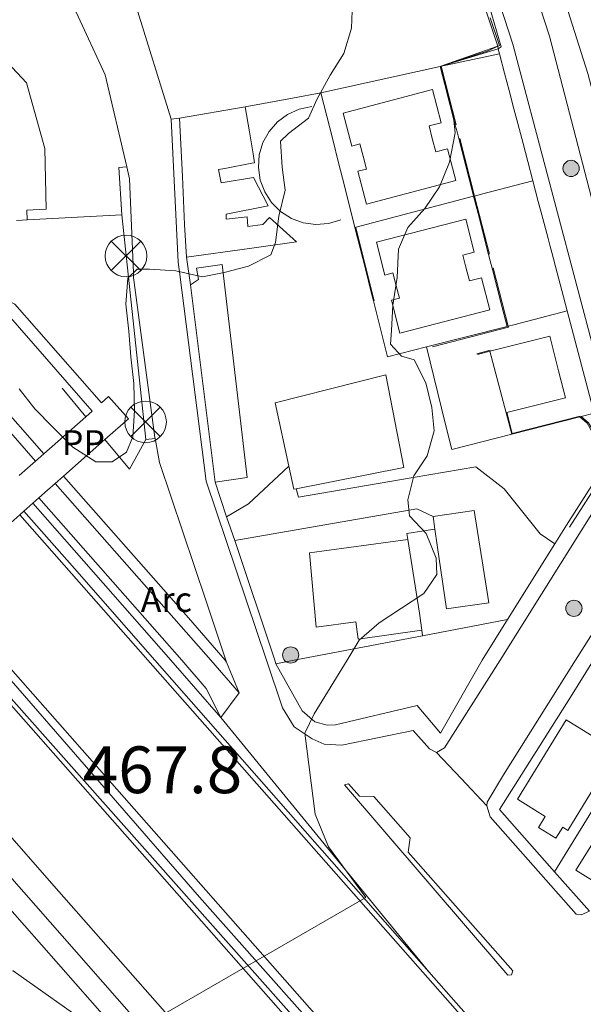
# Model space of a CAD drawing. Units: metres. Extents: x 371492 to 374142, y 3148493 to 3151144.
# Drawn here: x 371981 to 372071, y 3149945 to 3150103 of the extents above; entities that cross this region are included whole.
import ezdxf
from ezdxf.enums import TextEntityAlignment as Align

# ---------------------------------------------------------------- set-up
doc = ezdxf.new("R2010")
doc.units = ezdxf.units.M
doc.linetypes.add('DGN3', pattern=[62.39272800000001, 41.59515200000001, -20.797576])
doc.linetypes.add('DGN5', pattern=[31.196364, 10.398788, -20.797576])
for name, color, linetype, lineweight in [('5011', 40, 'Continuous', 0), ('5020', 253, 'Continuous', 0), ('5022', 253, 'Continuous', 0), ('5025', 253, 'Continuous', 0), ('5225', 7, 'Continuous', 13), ('5250', 253, 'Continuous', 0), ('5297', 253, 'Continuous', 0), ('5310', 253, 'Continuous', 0), ('5327', 253, 'Continuous', 0), ('5345', 253, 'Continuous', 13), ('5347', 253, 'Continuous', 13), ('5354', 253, 'DGN3', 0), ('5490', 1, 'Continuous', 13), ('5491', 253, 'Continuous', 13), ('5492', 1, 'Continuous', 13), ('5535', 253, 'DGN5', 0), ('5660', 253, 'Continuous', 0), ('5680', 253, 'Continuous', 13), ('5716', 253, 'Continuous', 0), ('5940', 253, 'DGN5', 0)]:
    doc.layers.add(name, color=color, linetype=linetype, lineweight=lineweight)
doc.styles.add('Styledgn100', font='dgn100.shx')
doc.styles.add('Styledgn104', font='dgn104.shx')

# ---------------------------------------------------------------- blocks, each defined once
blk = doc.blocks.new('5PATER413')
at = {"layer": '5020', "linetype": 'Continuous', "true_color": 0x000000}
h = blk.add_hatch(color=18, dxfattribs=at)
edge = h.paths.add_edge_path()
edge.add_arc((4.097819328308105e-05, 0.0002872520126402378), 1.299997788966626, 0, 360)
at = {"layer": '5020', "color": 18, "linetype": 'Continuous', "lineweight": 0, "true_color": 0x000000}
blk.add_circle((4.097819328308105e-05, 0.0002872520126402378), 1.299997788966626, dxfattribs=at)
blk = doc.blocks.new('5PATER414')
at = {"layer": '5020', "linetype": 'Continuous', "true_color": 0x000000}
h = blk.add_hatch(color=18, dxfattribs=at)
edge = h.paths.add_edge_path()
edge.add_arc((4.097819328308105e-05, 0.0002872524783015251), 1.299997788966626, 0, 360)
at = {"layer": '5020', "color": 18, "linetype": 'Continuous', "lineweight": 0, "true_color": 0x000000}
blk.add_circle((4.097819328308105e-05, 0.0002872524783015251), 1.299997788966626, dxfattribs=at)
blk = doc.blocks.new('5PAMDT41')
at = {"layer": '5022', "linetype": 'Continuous', "true_color": 0x000000}
h = blk.add_hatch(color=18, dxfattribs=at)
edge = h.paths.add_edge_path()
edge.add_arc((4.097819328308105e-05, 0.0002872524783015251), 1.299997788966626, 0, 360)
at = {"layer": '5022', "color": 18, "linetype": 'Continuous', "lineweight": 0, "true_color": 0x000000}
blk.add_circle((4.097819328308105e-05, 0.0002872524783015251), 1.299997788966626, dxfattribs=at)
blk = doc.blocks.new('5PELE142')
at = {"layer": '5716', "color": 18, "linetype": 'Continuous', "lineweight": 0, "true_color": 0x000000}
for p, q in [((-2.35999999998603, -2.359999999869615), (2.360000000044238, 2.359999999869615)), ((2.360000000044238, -2.359999999869615), (-2.35999999998603, 2.359999999869615))]:
    blk.add_line(p, q, dxfattribs=at)
blk.add_circle((0.0001347799552604556, -0.0003770529292523861), 3.337543183569793, dxfattribs=at)
blk = doc.blocks.new('5PELE143')
at = {"layer": '5716', "color": 18, "linetype": 'Continuous', "lineweight": 0, "true_color": 0x000000}
for p, q in [((-2.35999999998603, -2.359999999869615), (2.360000000044238, 2.359999999869615)), ((2.360000000044238, -2.359999999869615), (-2.35999999998603, 2.359999999869615))]:
    blk.add_line(p, q, dxfattribs=at)
blk.add_circle((0.0001347799552604556, -0.0003770529292523861), 3.337543183569793, dxfattribs=at)

msp = doc.modelspace()

# ---------------------------------------------------------------- linework, layer by layer
at = {"layer": '5011', "linetype": 'Continuous', "lineweight": 0, "extrusion": (0, 0, -1)}
for points, elevation in [([(-371980.456, 3150043.531), (-371983.008, 3150040.323), (-371985.847, 3150037.403), (-371989.065, 3150034.201), (-371992.752, 3150031.85), (-371995.395, 3150031.856), (-371997.657, 3150033.372), (-371998.69, 3150035.829), (-371998.963, 3150040.078), (-371998.859, 3150044.42), (-371998.377, 3150048.667), (-371998.084, 3150052.82), (-371997.601, 3150057.162), (-371997.875, 3150061.316), (-371999.382, 3150062.736), (-372001.364, 3150062.741), (-372005.613, 3150062.468), (-372009.864, 3150061.534), (-372013.355, 3150062.203), (-372017.223, 3150063.25), (-372020.806, 3150065.052), (-372021.557, 3150067.037), (-372022.113, 3150071.286), (-372023.142, 3150075.443), (-372022.661, 3150079.123), (-372022.368, 3150083.276), (-372023.687, 3150084.507), (-372026.891, 3150086.969), (-372028.206, 3150089.993), (-372030.368, 3150093.869), (-372032.531, 3150097.367), (-372033.749, 3150101.429), (-372033.928, 3150105.584)], -470), ([(-372033.042, 3150000), (-372035.018, 3150003.249), (-372038.221, 3150005.994), (-372041.803, 3150008.363), (-372045.385, 3150010.732), (-372047.454, 3150013.757), (-372047.354, 3150016.401), (-372045.739, 3150020.362), (-372043.089, 3150023.188), (-372042.8, 3150025.736), (-372043.735, 3150029.609), (-372045.899, 3150032.824), (-372047.022, 3150036.791), (-372046.636, 3150040.567), (-372045.682, 3150044.53), (-372043.786, 3150048.207), (-372041.802, 3150048.769), (-372040.003, 3150050.747), (-372040.187, 3150052.919), (-372040.366, 3150056.979), (-372041.111, 3150061.417), (-372041.289, 3150065.949), (-372042.791, 3150069.446), (-372045.522, 3150072.473), (-372047.874, 3150075.972), (-372049.469, 3150079.941), (-372050.41, 3150084.646), (-372050.048, 3150087.671), (-372048.786, 3150092.365), (-372048.071, 3150095.317), (-372051.861, 3150096.547), (-372055.537, 3150097.716), (-372057.512, 3150098.635), (-372056.012, 3150103.098)], -465)]:
    msp.add_lwpolyline(points, dxfattribs=dict(at, elevation=elevation))
at = {"layer": '5011', "linetype": 'Continuous', "lineweight": 0, "extrusion": (9.686966829345713e-09, -1.210870853668214e-09, 1), "elevation": 464.9997897688797}
msp.add_lwpolyline([(371989.9109954956, 3149539.059000563), (371991.9529954955, 3149539.367000563), (371990.5529954956, 3149551.209000563), (371989.9869954956, 3149555.946000563), (371988.6639954955, 3149569.283000563), (371988.3409954956, 3149573.162000563), (371986.7589954956, 3149573.053000563), (371986.6039954955, 3149573.373000563), (371985.8369954955, 3149573.491000563), (371985.2809954956, 3149573.650000563), (371984.2809954956, 3149573.928000563), (371983.4369954956, 3149574.206000563), (371983.0039954956, 3149574.417000563), (371982.5259954956, 3149574.628000563), (371981.8929954955, 3149575.073000563), (371981.6699954955, 3149575.239000563), (371980.6279954956, 3149577.644000563), (371979.2589954956, 3149582.627000563), (371978.8169954955, 3149587.684000563), (371980.1369954955, 3149592.297000563), (371982.0739954956, 3149592.357000563), (371984.8739954956, 3149594.174000563), (371984.8789954956, 3149601.329000563), (371983.4889954955, 3149611.364000563), (371982.9269954956, 3149627.028000563), (371982.0459954956, 3149637.393000563), (371978.7489954956, 3149663.276000563), (371977.1729954956, 3149678.616000563), (371976.4779954955, 3149683.676000563), (371971.7629954956, 3149703.564000564), (371983.8329954955, 3149706.191000563), (371994.0389954955, 3149707.831000563), (371996.5079954956, 3149710.073000563), (371997.0499954955, 3149713.013000563), (371997.1159954955, 3149718.315000563), (371996.2149954956, 3149733.815000563), (371996.9519954955, 3149738.941000563), (372001.2799954956, 3149748.483000563), (372002.3189954956, 3149757.645000563), (372002.2159954956, 3149762.866000563), (372003.4389954956, 3149773.204000563), (372002.6629954955, 3149778.433000563), (372001.0399954955, 3149783.336000563), (372000.0939954955, 3149788.482000563), (371998.7899954955, 3149798.600000563), (371999.7769954955, 3149803.554000563), (372001.9039954955, 3149805.379000563), (372003.8909954955, 3149809.395000563), (372004.3729954956, 3149814.356000563), (372004.1039954955, 3149819.746000563), (372002.0019954956, 3149826.758000563), (371999.6169954956, 3149831.250000563), (371996.1269954956, 3149834.913000563), (371991.8719954956, 3149837.912000563), (371982.5809954955, 3149842.153000563), (371977.7879954955, 3149842.549000563), (371962.7639954956, 3149839.369000563), (371957.5439954955, 3149839.266000563), (371952.3319954955, 3149839.836000563), (371948.0659954955, 3149841.994000563), (371943.1999954956, 3149843.317000563), (371917.7489954956, 3149847.759000563), (371907.6539954955, 3149848.222000563), (371902.7049954956, 3149849.630000563), (371899.5399954955, 3149852.364000563), (371895.1149954955, 3149855.281000563), (371882.4029954955, 3149859.379000563), (371881.2449954955, 3149860.993000563), (371887.7709954955, 3149864.615000563), (371897.8979954955, 3149866.677000563), (371907.6959954955, 3149869.333000563), (371917.9109954956, 3149871.647000563), (371931.5949954956, 3149868.698000563), (371936.7269954956, 3149868.466000563), (371941.7799954956, 3149868.655000563), (371946.8429954955, 3149869.687000563), (371951.5779954955, 3149871.311000563), (371961.3019954956, 3149874.810000563), (371965.7909954956, 3149877.026000563), (371969.5379954955, 3149880.515000563), (371972.3709954955, 3149884.941000563), (371974.5339954955, 3149889.628000563), (371984.2719954955, 3149914.508000563), (371987.5919954955, 3149924.231000563), (371988.3299954956, 3149929.357000563), (371988.6459954955, 3149934.487000563), (371988.5209954955, 3149937.940000563), (371990.0669954955, 3149940.446000563), (371994.5819954955, 3149937.948000563), (372036.0439954955, 3149961.927000563), (372030.0659954955, 3149970.077000563), (372027.9329954956, 3149975.323000563), (372026.3039954955, 3149988.313000563), (372027.7689954956, 3149991.414000563), (372033.0419954956, 3150000.000000563)], dxfattribs=at)
at = {"layer": '5011', "linetype": 'Continuous', "lineweight": 0, "extrusion": (-3.50374031285878e-08, 0, 0.9999999999999993), "elevation": 459.9869641503246}
msp.add_lwpolyline([(372055.247016117, 3149869.427000001), (372065.512016117, 3149859.982000001), (372070.170016117, 3149856.359000001), (372102.899016117, 3149884.140000001), (372104.640016117, 3149889.344000001), (372106.887016117, 3149894.626000001), (372116.347016117, 3149910.083000001), (372082.379016117, 3149948.751000001), (372105.850016117, 3149986.322000001), (372110.336016117, 3150000.000000001)], dxfattribs=at)
at = {"layer": '5225', "linetype": 'Continuous', "lineweight": 13, "extrusion": (-0.9067246130716585, -0.0652331317228974, 0.4166474703819456), "elevation": -542588.9907470498}
msp.add_lwpolyline([(-3115264.53747406, 249209.4851568579), (-3115264.543115764, 249206.420481317), (-3115256.907160427, 249206.3291790588)], dxfattribs=at)
at = {"layer": '5225', "linetype": 'Continuous', "lineweight": 13}
for points in [[(371987.221, 3150106.789, 480.971), (371988.404, 3150104.507, 480.97), (371989.628, 3150103.969, 481.244), (371994.264, 3150093.924, 481.811), (371997.713, 3150079.172, 480.073)], [(371981.759, 3150070.647, 476.903), (371981.677, 3150072.243, 476.903), (371984.818, 3150072.407, 476.903), (371984.603, 3150082.119, 484.107), (371981.626, 3150092.629, 485.958), (371973.949, 3150100.821, 483.842), (371973.842, 3150101.242, 483.904)], [(372046.722, 3150083.738, 473.302), (372047.283, 3150081.599, 473.292), (372049.15, 3150082.089, 473.292), (372050.493, 3150076.968, 473.292), (372036.153, 3150073.207, 473.292), (372034.77, 3150078.476, 473.292), (372036.167, 3150078.824, 473.313), (372035.63, 3150080.873, 473.311), (372035.114, 3150082.844, 473.311), (372033.812, 3150082.504, 473.313), (372032.426, 3150087.803, 473.292), (372046.768, 3150091.558, 473.292), (372048.155, 3150086.259, 473.292), (372046.196, 3150085.746, 473.313), (372046.722, 3150083.738, 473.302)], [(372016.724, 3150088.803, 475.192), (372006.2, 3150086.964, 475.192)], [(372007.31, 3150064.675, 473.932), (372017.408, 3150066.078, 473.696), (372024.94, 3150067.156, 472.628), (372020.606, 3150071.034, 472.799), (372019.564, 3150069.94, 473.055), (372017.142, 3150069.617, 472.792), (372017.026, 3150071.167, 472.309), (372013.654, 3150070.752, 473.524), (372013.66, 3150071.586, 473.524), (372020.375, 3150072.922, 473.448), (372018.04, 3150077.475, 473.716), (372012.863, 3150076.597, 473.972), (372012.451, 3150078.734, 474.045), (372013.464, 3150078.927, 474.028), (372017.796, 3150079.757, 473.959), (372018.234, 3150079.841, 473.953), (372017.992, 3150081.241, 474.008), (372017.382, 3150084.786, 474.174), (372016.724, 3150088.803, 475.192)], [(372006.2, 3150086.964, 475.192), (372006.392, 3150082.807, 474.731), (372006.637, 3150077.622, 474.402), (372007.006, 3150069.935, 474.182), (372007.31, 3150064.675, 473.932)], [(371996.949, 3150071.467, 477.204), (371981.759, 3150070.647, 476.903)], [(372052.113, 3150063.071, 472.054), (372052.68, 3150060.874, 472.054), (372054.601, 3150061.369, 472.054), (372055.93, 3150056.211, 472.054), (372041.533, 3150052.501, 472.054), (372040.17, 3150057.79, 472.054), (372041.453, 3150058.106, 472.139), (372040.937, 3150060.105, 472.097), (372040.413, 3150062.143, 472.055), (372039.108, 3150061.807, 472.054), (372037.753, 3150067.072, 472.075), (372052.103, 3150070.769, 472.075), (372053.459, 3150065.503, 472.075), (372051.61, 3150065.027, 472.054), (372052.113, 3150063.071, 472.054)], [(372011.912, 3150028.558, 471.962), (372017.051, 3150029.309, 470.445), (372013.004, 3150063.487, 472.406), (372008.912, 3150062.934, 472.406), (372009.224, 3150061.072, 472.678), (372007.936, 3150060.264, 472.762)], [(372007.936, 3150060.264, 472.762), (372011.912, 3150028.558, 471.962)], [(372058.692, 3150039.747, 469.736), (372068.067, 3150042.129, 469.779), (372066.977, 3150046.416, 469.76), (372066.372, 3150048.798, 469.75), (372065.551, 3150052.031, 469.736), (372055.951, 3150049.591, 469.736)], [(372055.951, 3150049.591, 469.736), (372058.589, 3150039.721, 469.736)], [(372058.589, 3150039.721, 469.736), (372058.692, 3150039.747, 469.736)], [(372047.143, 3150021.014, 469.082), (372047.503, 3150018.471, 469.2), (372049.007, 3150008.228, 467.898), (372055.812, 3150009.199, 467.535), (372053.445, 3150024.056, 468.837), (372046.85, 3150023.088, 468.987)], [(372046.85, 3150023.088, 468.987), (372047.143, 3150021.014, 469.082)], [(372042.805, 3150019.357, 471.721), (372027.023, 3150017.223, 471.85), (372028.1, 3150005.314000001, 471.785), (372034.455, 3150006.18, 468.131), (372034.836, 3150003.389, 468.131), (372045.036, 3150004.808, 468.131)], [(372045.036, 3150004.808, 468.131), (372044.679, 3150007.55, 468.131), (372042.805, 3150019.357, 471.721)], [(372067.631, 3149973.215, 465.743), (372068.444, 3149972.712, 465.743), (372076.272, 3149985.467, 465.743), (372068.192, 3149990.425, 465.743), (372060.386, 3149977.705, 465.743), (372064.841, 3149974.944, 464.547), (372063.743, 3149973.17, 464.547), (372066.532, 3149971.442, 464.569), (372067.631, 3149973.215, 465.743)]]:
    msp.add_polyline3d(points, dxfattribs=at)
at = {"layer": '5250', "linetype": 'Continuous', "lineweight": 0, "extrusion": (1.707346186662488e-15, 0, -1), "elevation": -468.8289999993648}
msp.add_lwpolyline([(-372023.699, 3150031.17), (-372021.524, 3150041.318), (-372039.262, 3150045.816), (-372042.167, 3150030.945), (-372024.898, 3150027.507), (-372024.502, 3150027.429)], close=True, dxfattribs=at)
at = {"layer": '5310', "linetype": 'Continuous', "lineweight": 0, "extrusion": (-0.07747798204478686, 0.0227987480906722, -0.9967333542045063), "elevation": 42525.32978366518}
msp.add_lwpolyline([(-3126930.413294901, 530635.3045421705), (-3126930.226679312, 530635.6635903867), (-3126933.588845168, 530637.495975378)], dxfattribs=at)
at = {"layer": '5310', "linetype": 'Continuous', "lineweight": 0}
msp.add_polyline3d([(372023.699, 3150031.17, 469.325), (372021.524, 3150041.318, 469.73), (372039.262, 3150045.816, 469.362), (372042.167, 3150030.945, 467.887), (372024.898, 3150027.507, 469.148)], dxfattribs=at)
at = {"layer": '5327', "linetype": 'Continuous', "lineweight": 0, "extrusion": (0, 2.441406249272405e-05, -0.999999999701977), "elevation": -401.7060666771573}
msp.add_lwpolyline([(-371983.641, 3150026.074746057), (-371985.008, 3150027.284746057), (-371986.256, 3150028.388746056)], dxfattribs=at)
at = {"layer": '5327', "linetype": 'Continuous', "lineweight": 0}
for points in [[(371994.198, 3150035.407, 478.611), (371997.985, 3150038.759, 478.611), (371994.817, 3150042.337, 478.525), (371993.648, 3150041.302, 476.058), (371979.796, 3150057.123, 474.435), (371979.329, 3150057.366, 474.435), (371978.819, 3150057.5, 474.435), (371978.293, 3150057.518, 474.435), (371977.775, 3150057.42, 474.435), (371977.292, 3150057.21, 474.435), (371976.867, 3150056.899, 474.435), (371976.521, 3150056.502, 474.435), (371976.271, 3150056.038, 474.435), (371976.129, 3150055.531, 474.435), (371976.103, 3150055.004, 474.435), (371976.195, 3150054.486, 474.435), (371976.757, 3150053.766, 473.246), (371978.109, 3150054.923, 473.959), (371978.687, 3150055.418, 474.264), (371992.157, 3150039.982, 478.53), (371991.142, 3150039.083, 478.429)], [(371991.142, 3150039.083, 478.429), (371984.403, 3150033.117, 477.76)], [(371987.558, 3150029.531, 478.611), (371994.198, 3150035.407, 478.611)], [(371983.099, 3150031.962, 477.632), (371984.403, 3150033.117, 477.76)], [(371980.48, 3150029.643, 477.373), (371981.812, 3150030.822, 477.504), (371983.099, 3150031.962, 477.632)], [(371987.558, 3150029.531, 478.611), (371986.256, 3150028.378, 478.611)], [(371981.21, 3150023.913, 478.611), (371982.674, 3150025.208, 478.611)], [(371982.674, 3150025.208, 478.611), (371983.641, 3150026.064000001, 478.611)], [(371980.558, 3150023.336, 478.611), (371967.521, 3150011.798, 478.611)], [(371980.558, 3150023.336, 478.611), (371981.21, 3150023.913, 478.611)]]:
    msp.add_polyline3d(points, dxfattribs=at)
at = {"layer": '5345', "linetype": 'Continuous', "lineweight": 13, "extrusion": (-0.3293530546838725, 0.9441406324228095, -0.01118175203890546), "elevation": 2851592.600117565, "flags": 128}
msp.add_lwpolyline([(-1388845.958765786, 32354.77111777611), (-1388846.053317587, 32356.74624130559), (-1388855.736793105, 32356.51122660827)], dxfattribs=at)
at = {"layer": '5345', "linetype": 'Continuous', "lineweight": 13}
for points in [[(372057.215, 3150098.533, 468.687), (372046.543, 3150130.632, 468.943), (372045.217, 3150134.054, 469.263), (372043.421, 3150136.373, 469.488), (372042.674, 3150136.84, 469.636), (372042.114, 3150137.022, 469.729), (372041.529, 3150137.092, 469.814), (372037.769, 3150136.529, 469.904)], [(372053.349, 3150074.45, 466.221), (372052.624, 3150077.27, 466.319), (372050.966, 3150083.711, 466.543), (372050.687, 3150084.801, 466.581), (372050.408, 3150085.886, 466.619), (372048.731, 3150092.407, 466.846), (372047.989, 3150095.294, 466.947)], [(372058.722, 3150053.563, 465.494), (372057.94, 3150056.601, 465.599), (372056.309, 3150062.939000001, 465.82), (372056.011, 3150064.101, 465.86), (372055.749, 3150065.121, 465.896), (372054.064, 3150071.671, 466.124), (372053.349, 3150074.45, 466.221)], [(372037.29, 3150057.678, 468.322), (372036.938, 3150059.075, 468.363), (372035.995, 3150062.808, 468.472), (372034.317, 3150069.45, 468.666)], [(372045.807, 3150050.291, 465.558), (372058.722, 3150053.563, 465.494)], [(372055.951, 3150049.591, 464.994), (372053.958, 3150049.05, 464.994)], [(372059.465, 3150036.273, 465.032), (372058.589, 3150039.721, 465.505)], [(372070.375, 3150039.056, 464.397), (372059.465, 3150036.273, 465.032)], [(372068.252, 3150021.692, 464.679), (372073.88, 3150030.58, 464.712), (372072.233, 3150036.815, 465.16), (372071.533, 3150038.03, 465.181), (372070.375, 3150039.056, 464.397)]]:
    msp.add_polyline3d(points, dxfattribs=at)
at = {"layer": '5347', "linetype": 'Continuous', "lineweight": 13, "extrusion": (-0.1833769030746781, 0.9830237501287857, -0.006100664019496065), "elevation": 3028389.944545392, "flags": 128}
msp.add_lwpolyline([(-943372.3596689189, 18949.110199926), (-943380.0659450679, 18948.74619317491), (-943384.7032214347, 18944.84012073621)], dxfattribs=at)
at = {"layer": '5347', "linetype": 'Continuous', "lineweight": 13, "extrusion": (0, 3.365600013785496e-08, 0.9999999999999996), "elevation": 474.3450193905004, "flags": 128}
msp.add_lwpolyline([(372027.38, 3150088.841984037), (372025.384, 3150088.422984037), (372023.524, 3150087.588984037), (372021.885, 3150086.375984037), (372020.544, 3150084.839984037), (372019.561, 3150083.053984037), (372018.983, 3150081.098984037), (372018.836, 3150079.065984037), (372019.127, 3150077.047984037), (372019.843, 3150075.138984037), (372020.95, 3150073.425984037), (372022.397, 3150071.989984037), (372024.117, 3150070.896984037), (372026.032, 3150070.195984037), (372028.052, 3150069.920984037), (372030.084, 3150070.083984037), (372032.035, 3150070.677984037)], dxfattribs=at)
at = {"layer": '5347', "linetype": 'Continuous', "lineweight": 13, "extrusion": (-0.3571177746868678, -0.0630331375321112, -0.9319301039109947), "elevation": -331855.5914184064, "flags": 128}
msp.add_lwpolyline([(-3037430.972766752, -851539.8330091641), (-3037430.501213207, -851532.9335261938), (-3037437.298901115, -851532.401311846), (-3037439.727730898, -851532.2108469518)], dxfattribs=at)
at = {"layer": '5347', "linetype": 'Continuous', "lineweight": 13, "extrusion": (0.4941701929924837, 0.07718818299033652, 0.8659317552581276), "elevation": 427414.0155423611, "flags": 128}
msp.add_lwpolyline([(3054881.152778306, -739054.5180301692), (3054881.357251855, -739056.9872406842), (3054898.226201966, -739054.9678862914)], dxfattribs=at)
at = {"layer": '5347', "linetype": 'Continuous', "lineweight": 13, "extrusion": (-0.6403208270587136, 0.3701871314569087, -0.6730161410683627), "elevation": 927586.0978760165, "flags": 128}
msp.add_lwpolyline([(-2913280.433754805, 844682.8351404647), (-2913274.996791523, 844682.63909642), (-2913277.13645745, 844691.2650351351)], dxfattribs=at)
at = {"layer": '5347', "linetype": 'Continuous', "lineweight": 13, "extrusion": (-0.7519130418431521, -0.6592611069917175, -0.001253121795261903), "elevation": -2356388.326259597, "flags": 128}
msp.add_lwpolyline([(-2123312.993721871, -2476.703514338771), (-2123309.999678488, -2484.284520289342), (-2123279.458593679, -2485.80752148477)], dxfattribs=at)
at = {"layer": '5347', "linetype": 'Continuous', "lineweight": 13, "extrusion": (-0.7515807612102531, -0.6596345953694732, -0.002925742703683095), "elevation": -2357440.063991866, "flags": 128}
msp.add_lwpolyline([(-2122134.778144489, -6420.909548050951), (-2122122.507899754, -6428.226579358909), (-2122102.939938284, -6429.245583718985)], dxfattribs=at)
at = {"layer": '5347', "linetype": 'Continuous', "lineweight": 13, "extrusion": (-0.05427880233469889, 0.1117715196487063, -0.9922504416791809), "elevation": 331424.8133410055, "flags": 128}
msp.add_lwpolyline([(-1710688.781961458, 2650418.42299945), (-1710717.284665435, 2650410.173729178), (-1710719.104148624, 2650407.944414502)], dxfattribs=at)
at = {"layer": '5347', "linetype": 'Continuous', "lineweight": 13, "extrusion": (-0.8511367791625414, 0.5246099399923806, -0.01872415600250701), "elevation": 1335815.466274507, "flags": 128}
msp.add_lwpolyline([(-2876745.97875424, 25481.56441469278), (-2876768.319453154, 25482.14151606364), (-2876785.853075668, 25481.82346019898)], dxfattribs=at)
at = {"layer": '5347', "linetype": 'Continuous', "lineweight": 13}
for points in [[(372057.487, 3150097.285, 466.558), (372057.264, 3150098.126, 466.611)], [(372048.123, 3150095.322, 466.825), (372048.936, 3150095.492, 466.825), (372057.487, 3150097.285, 466.825)], [(372062.841, 3150076.943, 465.316), (372062.034, 3150080.012, 465.503), (372061.268, 3150082.923, 465.68), (372060.421, 3150086.139, 465.875), (372060.109, 3150087.327, 465.947), (372059.808, 3150088.464, 466.016), (372059.027, 3150091.434, 466.197), (372058.292, 3150094.226, 466.367), (372057.487, 3150097.285, 466.558)], [(372028.863, 3150091.041, 469.298), (372047.989, 3150095.294, 466.825)], [(372047.989, 3150095.294, 466.825), (372048.123, 3150095.322, 466.825)], [(372028.863, 3150091.041, 469.298), (372030.748, 3150083.576, 469.079), (372031.692, 3150079.842, 468.97), (372032.629, 3150076.132, 468.861), (372034.317, 3150069.45, 468.713)], [(372053.499, 3150074.489, 466.63), (372054.402, 3150074.726, 466.532), (372062.841, 3150076.943, 465.616)], [(372068.358, 3150056.044, 464.033), (372067.488, 3150059.334, 464.236), (372066.743, 3150062.156, 464.41), (372065.88, 3150065.426, 464.611), (372065.563, 3150066.627, 464.685), (372065.284, 3150067.68, 464.75), (372064.445, 3150070.86, 464.947), (372063.721, 3150073.605, 465.114), (372062.841, 3150076.943, 465.316)], [(372034.317, 3150069.45, 468.713), (372053.349, 3150074.45, 466.646)], [(372053.349, 3150074.45, 466.646), (372053.499, 3150074.489, 466.63)], [(371996.949, 3150071.467, 473.288), (372000.76, 3150035.422, 470.486)], [(371981.759, 3150070.647, 478.479), (371980.934, 3150070.603, 478.548), (371980.031, 3150070.554, 478.625)], [(372007.31, 3150064.675, 473.618), (372007.936, 3150060.264, 473.304)], [(372058.904, 3150053.61, 464.466), (372059.821, 3150053.846, 464.474), (372068.358, 3150056.044, 464.55)], [(372058.722, 3150053.563, 464.465), (372058.889, 3150053.606, 464.466), (372058.904, 3150053.61, 464.466)], [(372059.465, 3150036.273, 465.545), (372049.847, 3150033.82, 467.38), (372048.804, 3150038.071, 467.494), (372045.807, 3150050.291, 465.558)], [(371991.142, 3150039.083, 475.015), (371987.347, 3150043.651, 472.284)], [(372070.375, 3150039.056, 464.397), (372070.608, 3150039.115, 464.258)], [(372013.715, 3150023.024, 468.738), (372011.912, 3150028.558, 469.17)], [(372066.349, 3150018.687, 464.669), (372068.252, 3150021.692, 464.679)], [(372021.449, 3150000, 467.098), (372015.032, 3150019.195, 468.721)], [(372058.767, 3150006.545, 464.627), (372066.349, 3150018.687, 464.669)], [(372058.767, 3150006.545, 466.38), (372045.166, 3150003.943, 466.814)], [(372054.702, 3150000, 463.542), (372058.767, 3150006.545, 463.146)], [(372045.166, 3150003.943, 466.814), (372024.548, 3150000, 467.481)], [(372392.492, 3149525.405, 434.96), (372357.12, 3149565.166, 437.892), (372271.929, 3149662.006, 446.31), (372195.997, 3149748.428, 452.589), (372146.687, 3149804.028, 456.212), (372103.832, 3149852.82, 459.869), (372063.782, 3149898.001, 462.732), (372028.729, 3149937.969, 465.699), (371973.684, 3150000, 469.484)], [(372393.747, 3149526.496, 434.788), (372354.733, 3149570.192, 438.307), (372266.106, 3149670.649, 446.966), (372134.401, 3149820.169, 457.696), (372051.291, 3149914.776, 463.699), (372009.367, 3149961.979, 467.045), (371976.322, 3150000, 469.263)], [(372002.23, 3150000, 468.045), (372046.14, 3149950.022, 464.826)], [(372004.791, 3150000, 467.036), (372012.828, 3149990.837, 466.39)], [(372021.636, 3149999.443, 467.051), (372021.449, 3150000, 467.098)], [(372054.702, 3150000, 463.542), (372048.032, 3149988.298, 464.774), (372044.299, 3149992.764, 464.774), (372031.213, 3149989.665, 464.98), (372029.856, 3149989.585, 465.083), (372027.895, 3149990.117, 465.261), (372025.866, 3149991.89, 465.496), (372021.636, 3149999.443, 467.051)], [(372024.548, 3150000, 467.481), (372021.636, 3149999.443, 467.576)], [(372072.59, 3150000, 462.678), (372068.878, 3149994.09, 462.965), (372057.51, 3149976.043, 465.241), (372066.318, 3149966.053, 465.08)], [(372012.828, 3149990.837, 466.39), (372046.14, 3149950.022, 464.758)], [(372071.928, 3149959.76, 465.949), (372066.318, 3149966.053, 465.715)], [(372046.14, 3149950.022, 464.826), (372247.07, 3149721.979, 449.296)]]:
    msp.add_polyline3d(points, dxfattribs=at)
at = {"layer": '5354', "linetype": 'DGN3', "lineweight": 0, "extrusion": (-0.01065908334377272, 0.04311652567255785, -0.9990131876788205), "elevation": 131392.1472569898}
msp.add_lwpolyline([(-1117169.687838656, 2965793.954315836), (-1117169.690735898, 2965793.774183646), (-1117157.077738657, 2965793.639111105)], dxfattribs=at)
at = {"layer": '5354', "linetype": 'DGN3', "lineweight": 0, "extrusion": (0.005526600686595258, 0.001405790404855941, 0.999983740086902), "elevation": 6946.127968007287}
msp.add_lwpolyline([(372050.458800512, 3150033.094822685), (372051.3177873936, 3150029.717819348), (372062.1909750461, 3150032.497822096)], dxfattribs=at)
at = {"layer": '5354', "linetype": 'DGN3', "lineweight": 0}
for points in [[(372037.694, 3150136.724, 467.351), (372040.547, 3150137.559, 467.021), (372041.316, 3150137.545, 466.901), (372042.072, 3150137.397, 466.779), (372042.79, 3150137.119, 466.659), (372043.448, 3150136.719, 466.544), (372045.667, 3150134.026, 466.06), (372046.704, 3150131.065, 465), (372046.704, 3150131.062, 465), (372055.893, 3150104.844, 464.33), (372057.772, 3150098.432, 464.138), (372057.264, 3150098.126, 464.12)], [(372057.264, 3150098.126, 464.12), (372048.123, 3150095.322, 463.969)], [(372050.549, 3150085.922, 463.494), (372048.123, 3150095.322, 463.969)], [(372051.11, 3150083.748, 463.384), (372053.499, 3150074.489, 462.916)], [(372055.906, 3150065.161, 462.445), (372053.499, 3150074.489, 462.916)], [(372034.473, 3150069.363, 466.053), (372037.395, 3150057.655, 465.894)], [(372058.904, 3150053.61, 461.869), (372056.469, 3150062.98, 462.335)], [(372053.853, 3150049.157, 461.855), (372055.976, 3150049.741, 461.855)], [(372070.608, 3150039.115, 460.916), (372071.786, 3150038.086, 460.894), (372072.322, 3150037.206, 460.894), (372074.414, 3150030.316, 460.873), (372068.703, 3150021.362, 462.293)]]:
    msp.add_polyline3d(points, dxfattribs=at)
at = {"layer": '5490', "linetype": 'Continuous', "lineweight": 13, "extrusion": (0.7347479953411574, 0.6582981969744808, -0.1636730497128296), "elevation": 2346889.893542258}
msp.add_lwpolyline([(2097858.913581292, 389847.2096049701), (2097535.538190151, 389830.594546356), (2097451.418201327, 389825.5576220538)], dxfattribs=at)
at = {"layer": '5490', "linetype": 'Continuous', "lineweight": 13}
for points in [[(371983.099, 3150031.962, 467.978), (371967.194, 3150050.126, 470), (371958.136, 3150060.472, 470.356), (371902.193, 3150124.364, 475), (371897.229, 3150130.034, 475.212), (371862.36, 3150172.566, 477.979), (371824.726, 3150215.063, 480), (371759.434, 3150288.794, 485), (371756.851, 3150291.712, 485.795), (371719.579, 3150333.862, 486.543), (371695.085, 3150361.79, 485), (371689.655, 3150367.982, 484.829), (371673.848, 3150385.62, 484.644), (371672.344, 3150387.455, 484.569), (371670.964, 3150389.385, 484.513), (371669.714, 3150391.402, 484.475), (371668.599, 3150393.497, 484.455), (371667.625, 3150395.66, 484.454), (371666.795, 3150397.883, 484.471), (371666.113, 3150400.156, 484.507)], [(372056.436, 3150137.905, 465.749), (372054.472, 3150134.157, 465.663), (372065.504, 3150100.115, 463.741), (372081.07, 3150040.225, 460.734)], [(371986.256, 3150028.378, 468.224), (372011.206, 3150000, 466.016)], [(371983.641, 3150026.064000001, 468.138), (372006.55, 3150000, 466.17)], [(372001.105, 3150000, 467.353), (371980.558, 3150023.336, 468.956)], [(372126.179, 3149802.662, 455.757), (372108.286, 3149824.944, 457.38), (371986.816, 3149962.88, 466.503), (371954.411, 3149999.934, 469.218)], [(372391.617, 3149524.709, 433.422), (372286.489, 3149643.912, 443.899), (372198.942, 3149743.313, 451.297), (371972.769, 3150000, 468.529)], [(371977.918, 3150000, 468.391), (372201.781, 3149745.813, 451.306), (372288.935, 3149646.63, 443.868), (372394.321, 3149527.062, 433.575)], [(372006.55, 3150000, 466.17), (372010.437, 3149995.49, 465.442)], [(372011.206, 3150000, 466.016), (372015.752, 3149994.792, 465.504)], [(371951.216, 3149996.905, 468.795), (372102.484, 3149824.533, 457.378), (372107.491, 3149815.895, 456.994), (372108.825, 3149811.313, 456.866), (372109.241, 3149803.394, 456.738)], [(371948.54, 3149994.643, 468.705), (372093.112, 3149830.252, 458.006), (372096.654, 3149825.404, 457.622), (372103.079, 3149813.327, 457.152), (372103.828, 3149810.869, 457.152), (372103.558, 3149809.265, 457.184), (372102.222, 3149807.512, 457.211), (372100.678, 3149806.38, 457.381)]]:
    msp.add_polyline3d(points, dxfattribs=at)
at = {"layer": '5491', "linetype": 'Continuous', "lineweight": 13, "extrusion": (0.1168242254740022, -0.07559137757360537, 0.9902717020994413), "elevation": -194191.4314563122}
msp.add_lwpolyline([(2846768.736561012, 1385365.266962253), (2846772.402263998, 1385363.419949634), (2846780.999501929, 1385361.271090877)], dxfattribs=at)
at = {"layer": '5491', "linetype": 'Continuous', "lineweight": 13, "extrusion": (-0.6627478531318133, -0.5485696521177621, -0.5097417188582566), "elevation": -1974783.059941721}
msp.add_lwpolyline([(-2189415.377631243, -1169509.802761101), (-2189385.068992645, -1169511.713642404), (-2189376.090431265, -1169512.060018708)], dxfattribs=at)
at = {"layer": '5491', "linetype": 'Continuous', "lineweight": 13}
for points in [[(371759.676, 3150291.153, 485), (371793.98, 3150253.501, 483.338), (371825.894, 3150217.542, 480), (371831.818, 3150210.869, 479.837), (371843.998, 3150197.391, 479.287), (371861.799, 3150176.884, 477.912), (371901.354, 3150128.504, 475), (371910.754, 3150117.008, 474.029), (371968.445, 3150051.293, 470), (371984.403, 3150033.117, 468.14)], [(372066.349, 3150018.687, 464.669), (372064.017, 3150020.306, 464.733), (372058.223, 3150027.498, 464.925), (372053.695, 3150031.052, 465.309), (372043.67, 3150029.339, 465), (372025.246, 3150026.193, 466.356), (372024.898, 3150027.507, 466.356)], [(372015.032, 3150019.195, 467.417), (372013.715, 3150023.024, 467.482)], [(372042.805, 3150019.357, 465.431), (372042.612, 3150020.342, 465.431), (372045.373, 3150020.751, 465), (372047.143, 3150021.014, 465.431)], [(372013.601, 3150000, 465.945), (372010.462, 3150009.504, 466.682)], [(372045.036, 3150004.808, 464.662), (372045.166, 3150003.943, 464.662)], [(372013.495, 3150000, 465.943), (372013.717, 3149999.711, 465.942)], [(372013.717, 3149999.711, 465.942), (372013.601, 3150000, 465.945)], [(371978.43, 3149949.878, 465.946), (371979.491, 3149950.17, 465.946), (371992.494, 3149940.947, 465.241), (371997.17, 3149937.174, 464.985), (372035.457, 3149894.125, 462.186), (372064.274, 3149860.923, 460.114), (372063.264, 3149857.701, 460.16)]]:
    msp.add_polyline3d(points, dxfattribs=at)
at = {"layer": '5492', "linetype": 'Continuous', "lineweight": 13, "extrusion": (0.06508818223927576, 0.0402266127993325, -0.9970683768706534), "elevation": 150459.8108132023}
msp.add_lwpolyline([(2484087.98731867, 1966801.843324115), (2484069.808942658, 1966800.314219951), (2484051.510997908, 1966795.570075459)], dxfattribs=at)
at = {"layer": '5492', "linetype": 'Continuous', "lineweight": 13, "extrusion": (-0.07719187717629733, -0.1022944569708688, 0.9917546360723677), "elevation": -350481.859618545}
msp.add_lwpolyline([(-1600479.079189454, 2716015.31188538), (-1600476.21999419, 2716012.64307751), (-1600456.843618663, 2715999.306841406)], dxfattribs=at)
at = {"layer": '5492', "linetype": 'Continuous', "lineweight": 13, "extrusion": (0.01679679038669699, -0.08034925054579246, -0.9966252383767104), "elevation": -247311.561728513}
msp.add_lwpolyline([(1008750.541675941, -2997029.594652712), (1008738.940593801, -2997017.631868371), (1008737.526263, -2997017.168950037)], dxfattribs=at)
at = {"layer": '5492', "linetype": 'Continuous', "lineweight": 13}
for points in [[(372073.893, 3150026.087, 460.908), (372074.281, 3150026.707, 460.874), (372076.557, 3150030.618, 460.717), (372076.946, 3150032.367, 460.717), (372076.81, 3150034.043, 460.781), (372059.618, 3150098.859, 463.958), (372047.355, 3150136.754, 465.883), (372047.328, 3150136.835, 465), (372046.018, 3150140.887, 466.093), (372043.793, 3150142.976, 466.397), (372041.039, 3150144.291, 466.761), (372039.332, 3150144.804, 466.867), (372038.435, 3150144.893, 466.987)], [(372081.07, 3150040.225, 460.734), (372084.41, 3150045.454, 460.936), (372071.661, 3150094.174, 463.307), (372058.206, 3150136.668, 465.698), (372057.95, 3150137.02, 465.719), (372056.436, 3150137.905, 465.749)], [(372004.822, 3150086.835, 472.014), (372005.96, 3150063.895, 470.861), (372006.157, 3150062.348, 470), (372010.444, 3150028.759, 468.191), (372020.121, 3150000, 465.745)], [(371997.713, 3150079.172, 472.069), (371998.147, 3150077.263, 471.935), (371998.797, 3150062.185, 470), (371998.831, 3150061.411, 470.851), (372002.238, 3150035.771, 468.756), (372002.274, 3150035.568, 468.737)], [(372057.578, 3150000, 462.356), (372073.893, 3150026.087, 460.908)], [(372069.707, 3150000, 461.904), (372079.187, 3150015.037, 461.057), (372080.501, 3150017.058, 460.948), (372081.119, 3150017.709, 460.916), (372082.096, 3150018.4, 460.869), (372093.043, 3150022.573, 460.22), (372093.998, 3150022.932, 460), (372095.495, 3150023.495, 460.07), (372101.364, 3150020.807, 459.621), (372102.682, 3150021.294, 459.536)], [(372047.372, 3149985.215, 463.376), (372046.264, 3149985.766, 463.376), (372043.674, 3149988.712, 463.376), (372032.24, 3149986.378, 464.207), (372029.379, 3149986.556, 464.32), (372027.44, 3149987.382, 464.472), (372024.576, 3149989.312, 464.623), (372022.723, 3149992.352, 464.963), (372020.121, 3150000, 465.745)], [(372055.484, 3149976.626, 463.102), (372055.541, 3149977.225, 463.106), (372058.13, 3149981.636, 462.94), (372069.707, 3150000, 461.904)], [(372090.773, 3150000, 461.019), (372069.722, 3149966.338, 462.476), (372072.388, 3149964.675, 462.476), (372072.85, 3149963.629, 462.354)], [(372059.633, 3149950.18, 463.27), (372059.429, 3149949.512, 463.27), (372058.836, 3149949.477, 463.27), (372032.634, 3149980.018, 464.188), (372033.289, 3149980.158, 464.188), (372035.042, 3149978.193, 464.188), (372037.37, 3149978.15, 464.21), (372043.176, 3149971.525, 464.039), (372042.867, 3149969.192, 464.039), (372059.633, 3149950.18, 463.27)], [(372071.928, 3149959.76, 462.633), (372070.577, 3149959.173, 462.647), (372069.777, 3149959.255, 462.647), (372055.999, 3149974.881, 463.059), (372055.484, 3149976.626, 463.102)]]:
    msp.add_polyline3d(points, dxfattribs=at)
at = {"layer": '5535', "linetype": 'DGN5', "lineweight": 0, "extrusion": (-0.7271606969647781, -0.6862911266756687, -0.01555024874203744), "elevation": -2432352.334065862}
msp.add_lwpolyline([(-2035446.932315101, -37365.0997279255), (-2035452.955780205, -37364.95071067234), (-2035458.746520431, -37364.82569615512)], dxfattribs=at)
at = {"layer": '5535', "linetype": 'DGN5', "lineweight": 0}
for points in [[(372013.717, 3149999.711, 465.942), (372015.752, 3149994.792, 465.504)], [(372012.828, 3149990.837, 465.448), (372015.752, 3149994.792, 465.504)]]:
    msp.add_polyline3d(points, dxfattribs=at)
at = {"layer": '5680', "linetype": 'Continuous', "lineweight": 13}
msp.add_polyline3d([(372081.07, 3150040.225, 460.734), (372084.41, 3150045.454, 460.936), (372071.661, 3150094.174, 463.307), (372058.206, 3150136.668, 465.698), (372057.95, 3150137.02, 465.719), (372056.436, 3150137.905, 465.749), (372052.204, 3150140.558, 465.826), (372051.927, 3150141.502, 465.847), (372051.81, 3150142.618, 465.853), (372051.892, 3150144.299, 465.884), (372052.477, 3150146.463, 465.963), (372053.248, 3150147.915, 465.942), (372054.719, 3150149.674, 465.907), (372056.612, 3150150.998, 465.833), (372058.56, 3150151.758, 465.707), (372059.4, 3150151.268, 465.642), (372064.117, 3150148.522, 465.28), (372124.662, 3150166.263, 458.084), (372125.373, 3150167.608, 457.971), (372127.648, 3150171.905, 457.614), (372134.833, 3150173.513, 456.826), (372140.026, 3150170.602, 456.44), (372186.151, 3150184.28, 451.058), (372188.252, 3150188.41, 450.824)], dxfattribs=at)
at = {"layer": '5940', "linetype": 'DGN5', "lineweight": 0}
for points in [[(372057.215, 3150098.533, 468.687), (372057.264, 3150098.126, 464.12)], [(372006.2, 3150086.964, 471.851), (372004.822, 3150086.835, 472.014)], [(372000.76, 3150035.422, 469.234), (372002.274, 3150035.568, 468.737)], [(372010.437, 3149995.49, 465.442), (372012.828, 3149990.837, 465.448)]]:
    msp.add_polyline3d(points, dxfattribs=at)

# ---------------------------------------------------------------- block references
at = {"layer": '5020', "linetype": 'Continuous', "lineweight": 0}
for name, p in [('5PATER414', (372068.974, 3150078.921, 462.412)), ('5PATER413', (372069.429, 3150008.337, 461.122))]:
    msp.add_blockref(name, p, dxfattribs=at)
at = {"layer": '5022', "linetype": 'Continuous', "lineweight": 0}
msp.add_blockref('5PAMDT41', (372024, 3150000.846, 465.551), dxfattribs=at)
at = {"layer": '5716', "linetype": 'Continuous', "lineweight": 0}
for name, p in [('5PELE142', (371997.61, 3150064.875, 470.466)), ('5PELE143', (372000.741, 3150038.248, 469.343))]:
    msp.add_blockref(name, p, dxfattribs=at)

# ---------------------------------------------------------------- texts
at = {"layer": '5025', "linetype": 'Continuous', "lineweight": 0, "style": 'Styledgn104'}
msp.add_text('467.8', height=7.5, dxfattribs=at).set_placement((371990.675, 3149978.675, 467.779))
at = {"layer": '5297', "linetype": 'Continuous', "lineweight": 0, "style": 'Styledgn104'}
msp.add_text('PP', height=4, dxfattribs=at).set_placement((371990.775, 3150034.92, 468.829), align=Align.MIDDLE_CENTER)
at = {"layer": '5660', "linetype": 'Continuous', "lineweight": 0, "style": 'Styledgn100'}
msp.add_text('Arc', height=4, dxfattribs=at).set_placement((372004.073, 3150009.75, 466.583), align=Align.MIDDLE_CENTER)

doc.saveas('drawing.dxf')
